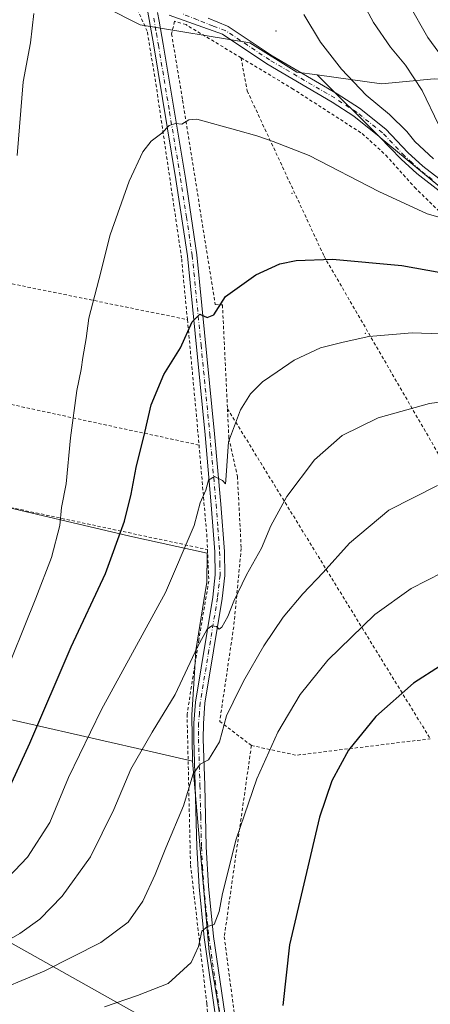
# Model space of a CAD drawing. Units: metres. Extents: x 600017 to 603443, y 4770806 to 4773170.
# Drawn here: x 601391 to 601520, y 4772334 to 4772644 of the extents above; entities that cross this region are included whole.
import ezdxf

# ---------------------------------------------------------------- set-up
doc = ezdxf.new("R2010")
doc.units = ezdxf.units.M
doc.header["$MEASUREMENT"] = 0
doc.linetypes.add('DGN Style 2', pattern=[1.6480167562047852, 0.988810053722871, -0.6592067024819142])
doc.linetypes.add('DGN Style 4', pattern=[2.6384748266838614, 1.318413404963828, -0.6592067024819142, 0.001648016756204785, -0.6592067024819142])
for name, color, linetype, lineweight in [('Alambrada', 7, 'DGN Style 2', 0), ('Arbolado forestal CxS', 92, 'Continuous', 0), ('Centroide de Edificación ligera', 7, 'Continuous', 0), ('Curva de nivel maestra', 30, 'Continuous', 30), ('Curva de nivel normal', 30, 'Continuous', 0), ('Pista no pavimentada Cxs', 111, 'Continuous', 0), ('Pista no pavimentada eje', 91, 'DGN Style 4', 0), ('Pista pavimentada Cxs', 135, 'Continuous', 0), ('Pista pavimentada eje', 135, 'DGN Style 4', 0), ('Prado CxS', 92, 'Continuous', 0), ('Tendido', 6, 'Continuous', 0)]:
    doc.layers.add(name, color=color, linetype=linetype, lineweight=lineweight)

msp = doc.modelspace()

# ---------------------------------------------------------------- linework, layer by layer
at = {"layer": 'Alambrada', "color": 7, "linetype": 'DGN Style 2', "lineweight": 0, "extrusion": (-0.1867583789653816, 0.03809981766691058, 0.9816668028307625), "elevation": 70023.68084796637, "flags": 128}
msp.add_lwpolyline([(-4796454.486330105, -357971.4811177334), (-4796454.486330105, -357887.3936325981)], dxfattribs=at)
at = {"layer": 'Alambrada', "color": 7, "linetype": 'DGN Style 2', "lineweight": 0, "extrusion": (-0.3445582710647286, 0.06055770736541975, 0.9368096721957612), "elevation": 82273.70672923065, "flags": 128}
msp.add_lwpolyline([(-4804613.770829985, -218814.7439473287), (-4804584.569313349, -218806.1765886931), (-4804575.569616354, -218803.6102685999)], dxfattribs=at)
at = {"layer": 'Alambrada', "color": 7, "linetype": 'DGN Style 2', "lineweight": 0, "extrusion": (-0.2212879211037397, 0.04783001174982138, 0.9740348792264049), "elevation": 95691.01419228982, "flags": 128}
msp.add_lwpolyline([(-4791853.510697989, -409451.5639342566), (-4791853.510697988, -409357.4827141331)], dxfattribs=at)
at = {"layer": 'Alambrada', "color": 7, "linetype": 'DGN Style 2', "lineweight": 0, "extrusion": (-0.0894131958053156, 0.1455331994500986, 0.9853047083383385), "elevation": 641306.4489271307, "flags": 128}
msp.add_lwpolyline([(-3010777.232212904, -3696303.116455358), (-3010777.232212904, -3696179.557441357)], dxfattribs=at)
at = {"layer": 'Alambrada', "color": 7, "linetype": 'DGN Style 2', "lineweight": 0, "extrusion": (-0.9958413296157695, -0.0638035272248459, 0.06503196247050118), "elevation": -903415.1611762929, "flags": 128}
msp.add_lwpolyline([(-4724288.565057348, 59405.28145757052), (-4724259.314856404, 59414.98539905367), (-4724255.622176601, 59413.81271669795)], dxfattribs=at)
at = {"layer": 'Alambrada', "color": 7, "linetype": 'DGN Style 2', "lineweight": 0, "extrusion": (-0.2821960658513072, 0.06036326745263106, 0.9574558247566762), "elevation": 118869.6845088352, "flags": 128}
msp.add_lwpolyline([(-4792710.399495126, -392628.9493981012), (-4792710.399495127, -392526.6397685434)], dxfattribs=at)
at = {"layer": 'Alambrada', "color": 7, "linetype": 'DGN Style 2', "lineweight": 0, "extrusion": (-0.1722988136416036, 0.3199992993910105, 0.9316187885648068), "elevation": 1424044.436734148, "flags": 128}
msp.add_lwpolyline([(-2792092.549312178, -3648838.938231747), (-2792103.527624845, -3648828.899352164), (-2792143.046194733, -3648812.337745999)], dxfattribs=at)
at = {"layer": 'Alambrada', "color": 7, "linetype": 'DGN Style 2', "lineweight": 0}
for points in [[(601444.1401000004, 4772549.3201, 524.7753999999986), (601442.3201000001, 4772568.590100001, 523.2623000000021), (601434.3901000004, 4772622.390100001, 519.0041999999958), (601431.5401, 4772639.9301, 518.2551999999996), (601423.9401000004, 4772656.620100001, 527.8788999999961), (601395.2301000003, 4772665.300100001, 526.6545999999944), (601379.5301000001, 4772632.7301, 512.7222999999941), (601369.3000999996, 4772603.190099999, 510.8803000000044), (601363.2600999996, 4772565.8201, 508.7479000000022)], [(601461.0100999996, 4772631.590100001, 521.1815999999963), (601443.7100999998, 4772642.0001, 532.0494000000035), (601440.1201, 4772643.050100001, 528.6410999999935), (601439.1801000005, 4772639.100099999, 522.5046000000002), (601442.6401000004, 4772618.2301, 519.4832000000024), (601452.8901000004, 4772554.040100001, 525.1218999999984), (601455.1601, 4772553.9301, 525.4238999999943), (601456.7301000003, 4772521.3201, 532.1401000000042)], [(601461.0100999996, 4772631.590100001, 521.1815999999963), (601477.0100999996, 4772621.9901, 519.8796000000002), (601499.0500999996, 4772607.770099999, 519.9272000000057), (601506.4901000002, 4772601.0101, 521.2743000000046), (601515.5100999996, 4772590.9101, 518.7433000000019), (601523.9001000002, 4772582.720100001, 520.0734999999986), (601533.7100999998, 4772579.670100001, 519.9429999999993), (601551.4200999998, 4772573.550100001, 532.9774999999936), (601569.1401000004, 4772564.3201, 531.2566999999982), (601601.9600999998, 4772544.450099999, 523.9134000000049), (601626.1401000004, 4772532.1601, 529.5850000000064), (601633.0000999998, 4772525.5001, 527.8340000000027), (601594.5100999996, 4772506.3101, 535.3472000000038), (601539.3901000004, 4772478.800100001, 544.2416999999987)], [(601461.0100999996, 4772631.590100001, 521.1815999999963), (601462.9200999998, 4772621.190099999, 518.5890999999974), (601487.0701000001, 4772569.2601, 524.8815000000031), (601539.3901000004, 4772478.800100001, 544.2416999999987)], [(601456.7301000003, 4772521.3201, 532.1401000000042), (601457.1700999998, 4772512.020099999, 533.498900000006), (601459.8501000004, 4772500.110099999, 531.8896999999997), (601461.0500999996, 4772477.4101, 534.4930000000022), (601458.6801000005, 4772452.800100001, 536.5241999999998), (601454.3000999996, 4772423.0601, 539.6830999999949), (601464.2500999998, 4772415.470100001, 543.577099999995)], [(601450.4600999998, 4772477.050100001, 537.1836000000039), (601450.8501000004, 4772467.140100001, 532.9844000000012), (601447.7301000003, 4772448.7301, 535.1995000000024), (601444.0401, 4772425.3101, 537.2905000000028), (601445.1201, 4772377.9101, 542.7540000000008), (601450.2401000002, 4772334.350099999, 547.4937000000064), (601451.1501000002, 4772320.9901, 549.4535999999935), (601405.5701000001, 4772316.3201, 551.386599999998), (601371.5500999996, 4772315.9001, 555.8776000000071)], [(601464.2500999998, 4772415.470100001, 543.577099999995), (601455.7301000003, 4772355.360099999, 546.4040999999997), (601460.6001000004, 4772317.6501, 549.5402000000031), (601474.3901000004, 4772305.1801, 555.6036000000023), (601499.1401000004, 4772300.4301, 559.3442000000068), (601513.3501000004, 4772299.190099999, 558.994200000001), (601536.4101, 4772298.0001, 555.9977000000072), (601550.9801000003, 4772298.0701, 555.4897000000057)]]:
    msp.add_polyline3d(points, dxfattribs=at)
at = {"layer": 'Arbolado forestal CxS', "color": 92, "linetype": 'Continuous', "lineweight": 0}
for points in [[(601419.7391999997, 4772703.3325, 516.1033000000025), (601405.284, 4772681.740300001, 515.537599999996), (601414.1481, 4772682.3311, 516.006899999993), (601418.2843000004, 4772647.452099999, 516.9165000000066), (601429.3268999998, 4772641.940099999, 517.6374999999971), (601463.7729000002, 4772636.298699999, 517.1429999999964), (601478.5554000001, 4772627.079700001, 516.9753999999957), (601484.9490999999, 4772626.1996, 516.2415000000037)], [(601484.9490999999, 4772626.1996, 516.2415000000037), (601505.1511000004, 4772623.418500001, 513.0046000000002), (601521.6935000002, 4772625.015699999, 507.6255999999995), (601534.3888999998, 4772624.7819, 502.4805999999954), (601546.5059000002, 4772627.431700001, 495.665399999998), (601557.1429000003, 4772631.569700001, 492.7859000000026), (601566.5987, 4772629.7959, 492.2642999999953), (601574.2803999997, 4772628.0229, 492.4403000000021), (601592.5999999996, 4772629.2051, 489.7918999999966), (601607.9647000004, 4772631.569900001, 484.5424000000058), (601604.5317000002, 4772624.404100001, 488.3555000000051), (601602.8920999998, 4772620.982100001, 490.4643999999971), (601600.2817000002, 4772599.056500001, 499.7600999999996), (601612.5088999998, 4772594.166099999, 494.9760999999999), (601623.3284999998, 4772603.194300001, 488.4789000000019), (601631.6017000005, 4772601.420100001, 487.4005999999936), (601638.6930999998, 4772603.194300001, 486.280700000003), (601647.5571, 4772603.194300001, 485.9958000000043), (601655.9045000002, 4772604.782299999, 484.5758999999962), (601690.1058, 4772612.6523, 481.6037999999971), (601665.8775000004, 4772623.2937, 474.8291999999929), (601663.0367000002, 4772643.338300001, 464.8389000000025), (601660.0166999997, 4772651.0053, 459.7590000000055)], [(601521.6935000002, 4772625.015699999, 507.6255999999995), (601505.1511000004, 4772623.418500001, 513.0046000000002), (601484.9490999999, 4772626.1996, 516.2415000000037), (601478.5554000001, 4772627.079700001, 516.9753999999957), (601463.7729000002, 4772636.298699999, 517.1429999999964), (601429.3268999998, 4772641.940099999, 517.6374999999971), (601418.2843000004, 4772647.452099999, 516.9165000000066)]]:
    msp.add_polyline3d(points, dxfattribs=at)
at = {"layer": 'Centroide de Edificación ligera', "color": 7, "linetype": 'Continuous', "lineweight": 0}
for p in [(601472, 4772640, 531.8635000000068), (601477, 4772589, 522.2930000000051), (601500, 4772545, 530.0175000000017)]:
    msp.add_point(p, dxfattribs=at)
at = {"layer": 'Curva de nivel maestra', "color": 30, "linetype": 'Continuous', "lineweight": 30, "flags": 128}
for points, elevation in [([(601387.7999999998, 4772401.3301), (601394.6699999999, 4772416.220100001), (601407.6600000003, 4772446.530099999), (601418.3600000005, 4772469.540100001), (601424.3399999999, 4772486.020099999), (601426.5199999996, 4772494.450099999), (601428.04, 4772502.8301), (601430.79, 4772513.880100001), (601432.7199999997, 4772522.5701), (601436.7100000001, 4772532.100099999), (601442, 4772540.420100001), (601445.6600000003, 4772548.5801), (601448.04, 4772550.9801), (601450.3499999996, 4772550.0001), (601452.4199999999, 4772550.8301), (601456.0899999999, 4772556.5701), (601465.6100000005, 4772563.420100001), (601473.1799999997, 4772566.8101), (601478.2800000003, 4772567.9001), (601489.75, 4772568.290100001), (601511.5300000003, 4772566.340100001), (601545.3600000005, 4772560.210100001)], 525), ([(601523.6900000004, 4772440.5101), (601515.1500000004, 4772435.040100001), (601503.3700000001, 4772424.620100001), (601494.7199999997, 4772414.0601), (601489.5, 4772404.3301), (601485.6399999997, 4772393.0001), (601476.2400000002, 4772352.890100001), (601474.1399999997, 4772333.8301)], 550)]:
    msp.add_lwpolyline(points, dxfattribs=dict(at, elevation=elevation))
at = {"layer": 'Curva de nivel normal', "color": 30, "linetype": 'Continuous', "lineweight": 0, "flags": 128}
for points, elevation in [([(601523, 4772610.640000001), (601517.9199999999, 4772621.279999999), (601512.6200000001, 4772629.230000001), (601508, 4772634.890000001), (601502.5899999999, 4772642.630000001), (601499.54, 4772648.359999999)], 510), ([(601513.7300000006, 4772648.439999999), (601519.6799999997, 4772637.970000001), (601526.2999999998, 4772628.970000001)], 505), ([(601390.6699999999, 4772600.869999999), (601392.5499999998, 4772624.050000001), (601394.7999999998, 4772636.33), (601395.9100000003, 4772645.51)], 515), ([(601521.4500000002, 4772599.850000001), (601515.6399999997, 4772605.25), (601513.1200000001, 4772608.380000001), (601507.6699999999, 4772613.779999999), (601500.3200000003, 4772619.800000001), (601492.5499999998, 4772628.01), (601485.9500000002, 4772636.51), (601480.6799999997, 4772645.24)], 515), ([(601385.1799999997, 4772433.869999999), (601396.4800000006, 4772461.810000001), (601401.4100000003, 4772474.529999999), (601404.0099999999, 4772484.66), (601404.6100000005, 4772490.32), (601406.0899999999, 4772497.66), (601407.4000000004, 4772512.16), (601409.3600000005, 4772527.02), (601410.79, 4772533.59), (601411.29, 4772537.359999999), (601412.3600000005, 4772543.42), (601413.2100000001, 4772549.720000001), (601416.2800000003, 4772561.84), (601419.9000000004, 4772575.930000001), (601425.8700000001, 4772592.84), (601430.0899999999, 4772602), (601432.75, 4772605.34), (601436.0899999999, 4772607.91), (601438.4199999999, 4772610.359999999), (601440.4199999999, 4772610.960000001), (601442.4199999999, 4772610.76), (601444.54, 4772612.140000001), (601447.0899999999, 4772612.279999999), (601459.9800000006, 4772608.730000001), (601465.9900000002, 4772607.07), (601471.1399999997, 4772605.27), (601482.4100000003, 4772600.859999999), (601504.3200000003, 4772589.529999999), (601519.4600000001, 4772582.600000001), (601529.2000000002, 4772579.859999999)], 520), ([(601544.4100000003, 4772544.07), (601514.7599999999, 4772545.189999999), (601501.1699999999, 4772544.060000001), (601493.0999999996, 4772542.199999999), (601485.9100000003, 4772540.42), (601477.6900000004, 4772536.57), (601472.3499999996, 4772532.939999999), (601467.7400000002, 4772529.800000001), (601463.9199999999, 4772525.99), (601460.7999999998, 4772520.99), (601457.0700000003, 4772510.91), (601456.2400000002, 4772498.880000001), (601456.0800000001, 4772497.720000001), (601455.2000000002, 4772498.77), (601452.6200000001, 4772500.01), (601450.7199999997, 4772498.84), (601449.8799999999, 4772495.74), (601448.1799999997, 4772491.779999999), (601446.2999999998, 4772484.630000001), (601437.2699999996, 4772463.57), (601417.2000000002, 4772426.84), (601406.8300000001, 4772405.380000001), (601400.8700000001, 4772391.34), (601393.9100000003, 4772380.359999999), (601383.6799999997, 4772369.66)], 530), ([(601376.2400000002, 4772347.689999999), (601391.5300000003, 4772356.449999999), (601397.8200000003, 4772360.859999999), (601404.7999999998, 4772368.130000001), (601413.7000000002, 4772380.539999999), (601421.0099999999, 4772395.34), (601426.3700000001, 4772408), (601433.0300000003, 4772419.67), (601440.2999999998, 4772431.52), (601447.3600000005, 4772446.480000001), (601450.2999999998, 4772452.02), (601451.79, 4772453.109999999), (601453.2800000003, 4772452.859999999), (601454.1399999997, 4772452.02), (601454.9500000002, 4772452.630000001), (601456.8399999999, 4772456), (601458.7300000006, 4772460.869999999), (601462.6600000003, 4772469.16), (601467.4100000003, 4772477.529999999), (601470.3200000003, 4772484.49), (601475.3300000001, 4772493.699999999), (601484.0800000001, 4772505.25), (601492.7400000002, 4772512.939999999), (601504.0800000001, 4772518.41), (601520.1900000004, 4772522.939999999), (601531.6900000004, 4772524.550000001)], 535), ([(601380.4600000001, 4772336.83), (601399.1799999997, 4772344.619999999), (601416.9900000002, 4772353.539999999), (601425.5300000003, 4772359.99), (601430.1200000001, 4772366.59), (601434.0199999996, 4772374.939999999), (601437.3200000003, 4772383.300000001), (601442.9600000001, 4772396.57), (601445.9800000006, 4772406.57), (601448.1799999997, 4772409.66), (601450.7599999999, 4772410.949999999), (601454.2400000002, 4772416.66), (601456.3799999999, 4772424.76), (601458.4900000002, 4772429.119999999), (601461.7800000003, 4772435.720000001), (601468.1200000001, 4772446.84), (601474.2100000001, 4772455.850000001), (601480.3700000001, 4772463.180000001), (601486.75, 4772469.810000001), (601495.0800000001, 4772479.029999999), (601507.4100000003, 4772489.430000001), (601522.7400000002, 4772497.210000001)], 540), ([(601418.0899999999, 4772333.4), (601428.4199999999, 4772336.939999999), (601438.0899999999, 4772340.720000001), (601445.3200000003, 4772347.300000001), (601447.6699999999, 4772352.34), (601448.6500000004, 4772357.16), (601450.4500000002, 4772358.619999999), (601452.54, 4772359.27), (601454.1299999999, 4772363.369999999), (601455.1799999997, 4772369.01), (601459.4400000004, 4772386), (601465.9500000002, 4772405), (601472.5599999996, 4772419.67), (601479.5700000003, 4772431.480000001), (601488.29, 4772442.34), (601503.0800000001, 4772456.680000001), (601514.4100000003, 4772464.82), (601524.3300000001, 4772469.850000001)], 545)]:
    msp.add_lwpolyline(points, dxfattribs=dict(at, elevation=elevation))
at = {"layer": 'Pista no pavimentada Cxs', "color": 111, "linetype": 'Continuous', "lineweight": 0}
for points in [[(601524.1801000005, 4772589.050100001, 517.789499999999), (601516.1801000005, 4772595.200099999, 521.9320000000008), (601511.3101000005, 4772599.710100001, 526.027900000001), (601504.4401000004, 4772606.9001, 525.0862999999954), (601496.4201999997, 4772613.290100001, 524.8380999999936), (601489.6300999997, 4772617.6801, 526.2232999999978), (601469.1501000002, 4772629.6501, 524.2624999999971), (601455.1887999997, 4772638.971000001, 529.9765000000043), (601438.4371999997, 4772644.952600001, 527.0524000000005)], [(601524.1801000005, 4772589.050100001, 517.789499999999), (601516.1801000005, 4772595.200099999, 521.9320000000008), (601511.3101000005, 4772599.710100001, 526.027900000001), (601504.4401000004, 4772606.9001, 525.0862999999954), (601496.4201999997, 4772613.290100001, 524.8380999999936), (601489.6300999997, 4772617.6801, 526.2232999999978), (601469.1501000002, 4772629.6501, 524.2624999999971), (601455.1887999997, 4772638.971000001, 529.9765000000043), (601438.4371999997, 4772644.952600001, 527.0524000000005)], [(601450.6608999996, 4772644.0001, 534.818499999994), (601456.7852999996, 4772641.545100001, 532.2670000000071), (601456.9700999996, 4772641.380100001, 532.0494000000035), (601470.7401000002, 4772632.200099999, 528.287599999996), (601491.2001, 4772620.2401, 529.1564000000071), (601498.1700999998, 4772615.7301, 528.7989999999991), (601506.4700999996, 4772609.120100001, 528.2333000000071), (601513.4200999998, 4772601.850099999, 530.0718999999954), (601518.1201, 4772597.4901, 524.5516999999963), (601525.8301999997, 4772591.5701, 517.1910000000062)], [(601450.6608999996, 4772644.0001, 534.818499999994), (601456.7852999996, 4772641.545100001, 532.2670000000071), (601456.9700999996, 4772641.380100001, 532.0494000000035), (601470.7401000002, 4772632.200099999, 528.287599999996), (601491.2001, 4772620.2401, 529.1564000000071), (601498.1700999998, 4772615.7301, 528.7989999999991), (601506.4700999996, 4772609.120100001, 528.2333000000071), (601513.4200999998, 4772601.850099999, 530.0718999999954), (601518.1201, 4772597.4901, 524.5516999999963), (601525.8301999997, 4772591.5701, 517.1910000000062)]]:
    msp.add_polyline3d(points, dxfattribs=at)
at = {"layer": 'Pista no pavimentada eje', "color": 91, "linetype": 'DGN Style 4', "lineweight": 0}
msp.add_polyline3d([(601521.0050999997, 4772593.3851, 518.1996999999974), (601517.1501000002, 4772596.345100001, 523.4214999999967), (601514.7150999998, 4772598.600099999, 526.2614999999934), (601512.3651000002, 4772600.780099999, 528.6975999999995), (601505.4550999999, 4772608.0101, 527.0022000000026), (601497.2950999998, 4772614.5101, 527.0460000000021), (601490.4151, 4772618.960100001, 527.9048999999941), (601469.9451000001, 4772630.925100001, 526.343599999993), (601463.0601000005, 4772635.515100001, 528.7238000000071), (601456.0500999996, 4772640.1951, 531.0434999999999), (601452.1331000002, 4772641.582699999, 533.3717000000033), (601447.2721999995, 4772643.557399999, 534.983600000007), (601442.6413000004, 4772645.336200001, 532.5994000000064)], dxfattribs=at)
at = {"layer": 'Pista pavimentada Cxs', "color": 135, "linetype": 'Continuous', "lineweight": 0}
for points in [[(601453.4001000002, 4772327.380100001, 548.4416000000056), (601449.4101, 4772355.140100001, 545.4177999999956), (601447.7901, 4772371.050100001, 543.835500000001), (601447.0601000005, 4772383.520099999, 542.6554999999935), (601446.5800999999, 4772402.890100001, 540.6254999999946), (601446.1401000004, 4772417.4801, 538.8141999999935), (601446.1601, 4772422.540100001, 538.1303999999947), (601446.6901000004, 4772429.1501, 537.3711999999941), (601452.1101000002, 4772462.050100001, 533.8910000000033), (601452.9101, 4772469.0701, 533.212400000004), (601452.7600999996, 4772476.3301, 535.1304999999993), (601451.6601, 4772491.120100001, 535.969299999997), (601449.7001, 4772513.140100001, 528.9465000000055), (601444.1700999998, 4772569.3301, 523.3019000000058), (601440.5301000001, 4772593.3101, 521.3276999999945), (601433.5601000005, 4772635.3201, 518.4150999999983), (601431.6101000002, 4772646.5701, 523.5)], [(601453.4001000002, 4772327.380100001, 548.4416000000056), (601449.4101, 4772355.140100001, 545.4177999999956), (601447.7901, 4772371.050100001, 543.835500000001), (601447.0601000005, 4772383.520099999, 542.6554999999935), (601446.5800999999, 4772402.890100001, 540.6254999999946), (601446.1401000004, 4772417.4801, 538.8141999999935), (601446.1601, 4772422.540100001, 538.1303999999947), (601446.6901000004, 4772429.1501, 537.3711999999941), (601452.1101000002, 4772462.050100001, 533.8910000000033), (601452.9101, 4772469.0701, 533.212400000004), (601452.7600999996, 4772476.3301, 535.1304999999993), (601451.6601, 4772491.120100001, 535.969299999997), (601449.7001, 4772513.140100001, 528.9465000000055), (601444.1700999998, 4772569.3301, 523.3019000000058), (601440.5301000001, 4772593.3101, 521.3276999999945), (601433.5601000005, 4772635.3201, 518.4150999999983), (601431.6101000002, 4772646.5701, 523.5)], [(601434.7901, 4772645.770099999, 523.9885000000068), (601435.2500999998, 4772643.120100001, 522.0264000000025), (601436.5100999996, 4772635.8301, 518.8282999999938), (601443.5000999998, 4772593.790100001, 521.3894), (601447.1401000004, 4772569.700099999, 523.3931000000011), (601452.6901000004, 4772513.420100001, 529.932799999995), (601454.6501000002, 4772491.360099999, 533.375), (601455.7500999998, 4772476.470100001, 534.7713999999978), (601455.9200999998, 4772468.9301, 533.4860000000045), (601455.0900999998, 4772461.630100001, 534.3459000000003), (601449.6700999998, 4772428.780099999, 537.931700000001), (601449.1501000002, 4772422.4101, 538.7021999999997), (601449.1401000004, 4772417.520099999, 539.3331000000035), (601449.5800999999, 4772402.970100001, 541.1701999999932), (601450.0500999996, 4772383.640100001, 543.1670000000013), (601450.7801000001, 4772371.290100001, 544.1171000000032), (601452.3901000004, 4772355.5101, 545.847099999999), (601456.3800999997, 4772327.700099999, 548.5764999999956)], [(601434.7901, 4772645.770099999, 523.9885000000068), (601435.2500999998, 4772643.120100001, 522.0264000000025), (601436.5100999996, 4772635.8301, 518.8282999999938), (601443.5000999998, 4772593.790100001, 521.3894), (601447.1401000004, 4772569.700099999, 523.3931000000011), (601452.6901000004, 4772513.420100001, 529.932799999995), (601454.6501000002, 4772491.360099999, 533.375), (601455.7500999998, 4772476.470100001, 534.7713999999978), (601455.9200999998, 4772468.9301, 533.4860000000045), (601455.0900999998, 4772461.630100001, 534.3459000000003), (601449.6700999998, 4772428.780099999, 537.931700000001), (601449.1501000002, 4772422.4101, 538.7021999999997), (601449.1401000004, 4772417.520099999, 539.3331000000035), (601449.5800999999, 4772402.970100001, 541.1701999999932), (601450.0500999996, 4772383.640100001, 543.1670000000013), (601450.7801000001, 4772371.290100001, 544.1171000000032), (601452.3901000004, 4772355.5101, 545.847099999999), (601456.3800999997, 4772327.700099999, 548.5764999999956)]]:
    msp.add_polyline3d(points, dxfattribs=at)
at = {"layer": 'Pista pavimentada eje', "color": 135, "linetype": 'DGN Style 4', "lineweight": 0}
msp.add_polyline3d([(601433.5630999999, 4772644.074300001, 521.1417999999976), (601434.4051000001, 4772639.220100001, 519.2467999999935), (601435.0351, 4772635.575099999, 518.6070999999939), (601438.5301000001, 4772614.5551, 519.7234999999928), (601442.0151000004, 4772593.550100001, 521.3669999999984), (601443.8350999998, 4772581.5601, 522.3674000000028), (601445.6551000001, 4772569.515100001, 523.3487000000023), (601448.4301000005, 4772541.3751, 525.9149000000034), (601451.1951000001, 4772513.280099999, 529.3656999999948), (601453.1551000001, 4772491.2401, 534.5047999999952), (601453.7050999999, 4772483.845100001, 534.7609999999986), (601454.2550999997, 4772476.4001, 534.9566000000051), (601454.3300999999, 4772472.770099999, 533.1820000000008), (601454.4151, 4772469.0001, 533.3485999999976), (601453.6001000004, 4772461.840100001, 534.1279000000068), (601450.8901000004, 4772445.415100001, 535.9648000000016), (601448.1801000005, 4772428.965100001, 537.6806999999973), (601447.9151, 4772425.6601, 538.063599999994), (601447.6551000001, 4772422.475099999, 538.4486999999936), (601447.6451000003, 4772419.9451, 538.7758000000031), (601447.6401000004, 4772417.5001, 539.0926999999938), (601448.0800999999, 4772402.9301, 540.8996999999945), (601448.3151000004, 4772393.265100001, 541.9334999999992), (601448.5551000005, 4772383.5801, 542.9158000000025), (601448.9200999998, 4772377.405099999, 543.4406000000017), (601449.2851, 4772371.170100001, 543.9756999999954), (601450.9001000002, 4772355.325099999, 545.6285999999964), (601452.8951000003, 4772341.4451, 547.0782000000036), (601454.8901000004, 4772327.540100001, 548.505999999994)], dxfattribs=at)
at = {"layer": 'Prado CxS', "color": 92, "linetype": 'Continuous', "lineweight": 0, "extrusion": (0.2227353723391237, 0.9748789275996094, 0.0001744453718776119), "elevation": 4786485.819067089, "flags": 128}
msp.add_lwpolyline([(476763.2812916444, -330.731603726355), (476659.4823186465, -298.9978032435044), (476647.9082413964, -295.8016031948667)], dxfattribs=at)
msp.add_lwpolyline([(476763.2812916444, -330.731603726355), (476659.4823186465, -298.9978032435044), (476647.9082413964, -295.8016031948667)], dxfattribs=at)
at = {"layer": 'Prado CxS', "color": 92, "linetype": 'Continuous', "lineweight": 0, "extrusion": (-0.1597827663404576, 0.08818497816399815, 0.9832054094678314), "elevation": 325284.3861574454, "flags": 128}
msp.add_lwpolyline([(-4468913.71043097, -1749468.527514407), (-4468863.747669157, -1749434.39864651), (-4468841.121817813, -1749416.081350316), (-4468841.107718757, -1749416.075598916)], dxfattribs=at)
msp.add_lwpolyline([(-4468913.71043097, -1749468.527514407), (-4468863.747669157, -1749434.39864651), (-4468841.121817813, -1749416.081350316), (-4468841.107718757, -1749416.075598916)], dxfattribs=at)
at = {"layer": 'Prado CxS', "color": 92, "linetype": 'Continuous', "lineweight": 0}
for points in [[(601419.7391999997, 4772703.3325, 516.1033000000025), (601405.284, 4772681.740300001, 515.537599999996), (601414.1481, 4772682.3311, 516.006899999993), (601418.2843000004, 4772647.452099999, 516.9165000000066), (601429.3268999998, 4772641.940099999, 517.6374999999971), (601463.7729000002, 4772636.298699999, 517.1429999999964), (601478.5554000001, 4772627.079700001, 516.9753999999957), (601484.9490999999, 4772626.1996, 516.2415000000037)], [(601484.9490999999, 4772626.1996, 516.2415000000037), (601505.1511000004, 4772623.418500001, 513.0046000000002), (601521.6935000002, 4772625.015699999, 507.6255999999995), (601534.3888999998, 4772624.7819, 502.4805999999954), (601546.5059000002, 4772627.431700001, 495.665399999998), (601557.1429000003, 4772631.569700001, 492.7859000000026), (601566.5987, 4772629.7959, 492.2642999999953), (601574.2803999997, 4772628.0229, 492.4403000000021), (601592.5999999996, 4772629.2051, 489.7918999999966), (601607.9647000004, 4772631.569900001, 484.5424000000058), (601604.5317000002, 4772624.404100001, 488.3555000000051), (601602.8920999998, 4772620.982100001, 490.4643999999971), (601600.2817000002, 4772599.056500001, 499.7600999999996), (601612.5088999998, 4772594.166099999, 494.9760999999999), (601623.3284999998, 4772603.194300001, 488.4789000000019), (601631.6017000005, 4772601.420100001, 487.4005999999936), (601638.6930999998, 4772603.194300001, 486.280700000003), (601647.5571, 4772603.194300001, 485.9958000000043), (601655.9045000002, 4772604.782299999, 484.5758999999962), (601690.1058, 4772612.6523, 481.6037999999971), (601665.8775000004, 4772623.2937, 474.8291999999929), (601663.0367000002, 4772643.338300001, 464.8389000000025), (601660.0166999997, 4772651.0053, 459.7590000000055)], [(601418.2843000004, 4772647.452099999, 516.9165000000066), (601429.3268999998, 4772641.940099999, 517.6374999999971), (601463.7729000002, 4772636.298699999, 517.1429999999964), (601478.5554000001, 4772627.079700001, 516.9753999999957), (601484.9490999999, 4772626.1996, 516.2415000000037), (601484.9471000005, 4772626.183300001, 516.2439000000013), (601504.6819000002, 4772606.536599999, 516.5016999999935), (601525.8486000003, 4772589.074100001, 516.8252999999969), (601552.307, 4772577.432399999, 517.9072000000015), (601575.0612000005, 4772564.203199999, 519.9725999999937), (601591.9945, 4772553.6198, 521.2718000000023), (601617.3947000002, 4772544.624, 519.2026999999945), (601630.0947000004, 4772571.082400001, 502.945200000002), (601643.3238000004, 4772588.5449, 492.4658000000054), (601657.0822000002, 4772596.4824, 487.4615000000049), (601680.8947000002, 4772601.7741, 484.9873999999982), (601696.2407000001, 4772601.7741, 483.8873000000021), (601712.6447999999, 4772601.7741, 481.754700000005), (601727.4615000002, 4772597.5408, 479.8359000000055), (601741.7489999998, 4772595.953299999, 478.3273000000045)], [(601484.9490999999, 4772626.1996, 516.2415000000037), (601484.9471000005, 4772626.183300001, 516.2439000000013), (601504.6819000002, 4772606.536599999, 516.5016999999935), (601525.8486000003, 4772589.074100001, 516.8252999999969), (601552.307, 4772577.432399999, 517.9072000000015), (601575.0612000005, 4772564.203199999, 519.9725999999937), (601591.9945, 4772553.6198, 521.2718000000023), (601617.3947000002, 4772544.624, 519.2026999999945), (601630.0947000004, 4772571.082400001, 502.945200000002), (601643.3238000004, 4772588.5449, 492.4658000000054), (601657.0822000002, 4772596.4824, 487.4615000000049), (601680.8947000002, 4772601.7741, 484.9873999999982), (601696.2407000001, 4772601.7741, 483.8873000000021), (601712.6447999999, 4772601.7741, 481.754700000005), (601727.4615000002, 4772597.5408, 479.8359000000055), (601741.7489999998, 4772595.953299999, 478.3273000000045), (601745.9823000003, 4772598.599099999, 477.2189000000071), (601743.8657000001, 4772609.182499999, 474.5372999999963), (601742.8073000005, 4772619.236600001, 471.821299999996), (601748.6283, 4772632.994999999, 466.2930000000051), (601752.8614999996, 4772639.874199999, 462.6010999999999), (601761.8397000004, 4772638.980000001, 459.7094999999972), (601762.0392000005, 4772639.0702, 459.5826999999991)], [(601484.9490999999, 4772626.1996, 516.2415000000037), (601484.9471000005, 4772626.183300001, 516.2439000000013), (601504.6819000002, 4772606.536599999, 516.5016999999935), (601525.8486000003, 4772589.074100001, 516.8252999999969), (601552.307, 4772577.432399999, 517.9072000000015), (601575.0612000005, 4772564.203199999, 519.9725999999937), (601591.9945, 4772553.6198, 521.2718000000023), (601617.3947000002, 4772544.624, 519.2026999999945), (601630.0947000004, 4772571.082400001, 502.945200000002), (601643.3238000004, 4772588.5449, 492.4658000000054), (601657.0822000002, 4772596.4824, 487.4615000000049), (601680.8947000002, 4772601.7741, 484.9873999999982), (601696.2407000001, 4772601.7741, 483.8873000000021), (601712.6447999999, 4772601.7741, 481.754700000005), (601727.4615000002, 4772597.5408, 479.8359000000055), (601741.7489999998, 4772595.953299999, 478.3273000000045), (601745.9823000003, 4772598.599099999, 477.2189000000071), (601743.8657000001, 4772609.182499999, 474.5372999999963), (601742.8073000005, 4772619.236600001, 471.821299999996), (601748.6283, 4772632.994999999, 466.2930000000051), (601752.8614999996, 4772639.874199999, 462.6010999999999), (601761.8397000004, 4772638.980000001, 459.7094999999972), (601762.0392000005, 4772639.0702, 459.5826999999991)], [(601525.8486000003, 4772589.074100001, 516.8252999999969), (601504.6819000002, 4772606.536599999, 516.5016999999935), (601484.9471000005, 4772626.183300001, 516.2439000000013), (601484.9490999999, 4772626.1996, 516.2415000000037), (601505.1511000004, 4772623.418500001, 513.0046000000002), (601521.6935000002, 4772625.015699999, 507.6255999999995)], [(601445.7039000001, 4772410.5635, 539.178700000004), (601445.5736999996, 4772425.109099999, 537.1298999999999), (601446.1853999998, 4772434.885, 535.9584999999934), (601446.8355, 4772445.294700001, 534.7198999999965), (601449.7078, 4772463.6326, 532.5577000000048), (601450.2004000006, 4772466.749700001, 532.2467000000033), (601450.3909999998, 4772475.942100001, 531.3231999999989), (601426.0153000001, 4772481.249700001, 525.4006999999983), (601380.6201, 4772491.9243, 513.4866000000038), (601357.2087000003, 4772497.358200001, 507.5558000000019), (601353.0421000002, 4772498.329600001, 506.4299000000028), (601344.4631000003, 4772499.844699999, 504.2241999999969), (601329.7885999996, 4772502.4364, 500.3579000000027), (601316.6205000002, 4772500.491900001, 496.9238999999943)], [(601445.7039000001, 4772410.5635, 539.178700000004), (601445.5736999996, 4772425.109099999, 537.1298999999999), (601446.1853999998, 4772434.885, 535.9584999999934), (601446.8355, 4772445.294700001, 534.7198999999965), (601449.7078, 4772463.6326, 532.5577000000048), (601450.2004000006, 4772466.749700001, 532.2467000000033), (601450.3909999998, 4772475.942100001, 531.3231999999989), (601426.0153000001, 4772481.249700001, 525.4006999999983), (601380.6201, 4772491.9243, 513.4866000000038), (601357.2087000003, 4772497.358200001, 507.5558000000019), (601353.0421000002, 4772498.329600001, 506.4299000000028), (601344.4631000003, 4772499.844699999, 504.2241999999969), (601329.7885999996, 4772502.4364, 500.3579000000027), (601316.6205000002, 4772500.491900001, 496.9238999999943)], [(601455.7753, 4772322.095000001, 548.7494000000006), (601450.9402999999, 4772350.606500001, 545.4073000000062), (601445.7039000001, 4772410.5635, 539.178700000004), (601445.5736999996, 4772425.109099999, 537.1298999999999), (601446.1853999998, 4772434.885, 535.9584999999934), (601446.8355, 4772445.294700001, 534.7198999999965), (601449.7078, 4772463.6326, 532.5577000000048), (601450.2004000006, 4772466.749700001, 532.2467000000033), (601450.3909999998, 4772475.942100001, 531.3231999999989), (601426.0153000001, 4772481.249700001, 525.4006999999983), (601380.6201, 4772491.9243, 513.4866000000038)]]:
    msp.add_polyline3d(points, dxfattribs=at)
for points in [[(601445.7039000001, 4772410.5635, 539.178700000004), (601434.4206999998, 4772413.142000001, 535.9824999999983), (601333.2304999996, 4772436.267100001, 504.2486999999965), (601339.1140999999, 4772441.444499999, 504.9618000000046), (601341.9260999998, 4772448.006100001, 505.2425999999978), (601330.6787, 4772468.625299999, 500.9323000000004), (601316.6205000002, 4772500.491900001, 496.9238999999943), (601329.7885999996, 4772502.4364, 500.3579000000027), (601344.4631000003, 4772499.844699999, 504.2241999999969), (601353.0421000002, 4772498.329600001, 506.4299000000028), (601357.2087000003, 4772497.358200001, 507.5558000000019), (601380.6201, 4772491.9243, 513.4866000000038), (601426.0153000001, 4772481.249700001, 525.4006999999983), (601450.3909999998, 4772475.942100001, 531.3231999999989), (601450.2004000006, 4772466.749700001, 532.2467000000033), (601449.7078, 4772463.6326, 532.5577000000048), (601446.8355, 4772445.294700001, 534.7198999999965), (601446.1853999998, 4772434.885, 535.9584999999934), (601445.5736999996, 4772425.109099999, 537.1298999999999)], [(601445.7039000001, 4772410.5635, 539.178700000004), (601450.9402999999, 4772350.606500001, 545.4073000000062), (601455.7753, 4772322.095000001, 548.7494000000006), (601455.7732999995, 4772322.08, 548.7513000000035), (601429.7865000004, 4772320.8369, 548.1821000000054), (601413.2681, 4772320.046700001, 547.7087999999932), (601383.9996999997, 4772320.610500001, 546.2085999999981), (601370.7471000003, 4772327.183300001, 541.482799999998), (601362.8819000004, 4772336.196900001, 536.2219999999943), (601362.7018999998, 4772345.216499999, 532.4786000000023), (601363.1123000003, 4772349.6667, 530.7644), (601361.8321000002, 4772356.1165, 528.1649000000034), (601358.7323000003, 4772365.0667, 524.5617000000057), (601357.1926999995, 4772371.7667, 522.5672999999952), (601355.5027000001, 4772379.7369, 520.1543999999994), (601353.1628999999, 4772388.1965, 516.2118999999948), (601351.3232000005, 4772397.176700001, 513.7816000000021), (601347.4528999999, 4772406.236500001, 510.9042000000045), (601343.9329000004, 4772417.0867, 508.4958000000043), (601341.3633000003, 4772424.396500001, 506.8987000000052), (601339.6431, 4772427.656500001, 506.2063000000053), (601333.0021000003, 4772436.066099999, 504.2658999999985), (601333.2304999996, 4772436.267100001, 504.2486999999965), (601434.4206999998, 4772413.142000001, 535.9824999999983)]]:
    msp.add_polyline3d(points, close=True, dxfattribs=at)
at = {"layer": 'Tendido', "color": 6, "linetype": 'Continuous', "lineweight": 0}
msp.add_polyline3d([(602238.2695000004, 4771399.815400001, 470.2266999999993), (602174.6399999997, 4771469.57, 433.6539000000049), (602123.1487999996, 4771531.1121, 412.4679999999935), (601882.8375000004, 4771810.406300001, 400.7597999999998), (601789.3328, 4771920.1514, 432.2225000000035), (601713.2599999999, 4772008.51, 474.546199999997), (601572.3986999998, 4772173.100500001, 521.0154999999941), (601479.3728, 4772282.366599999, 551.9293999999937), (601446.0416000001, 4772321.260199999, 549.938599999994), (601270.4400000004, 4772419.84, 522.1037000000069)], dxfattribs=at)

doc.saveas('drawing.dxf')
